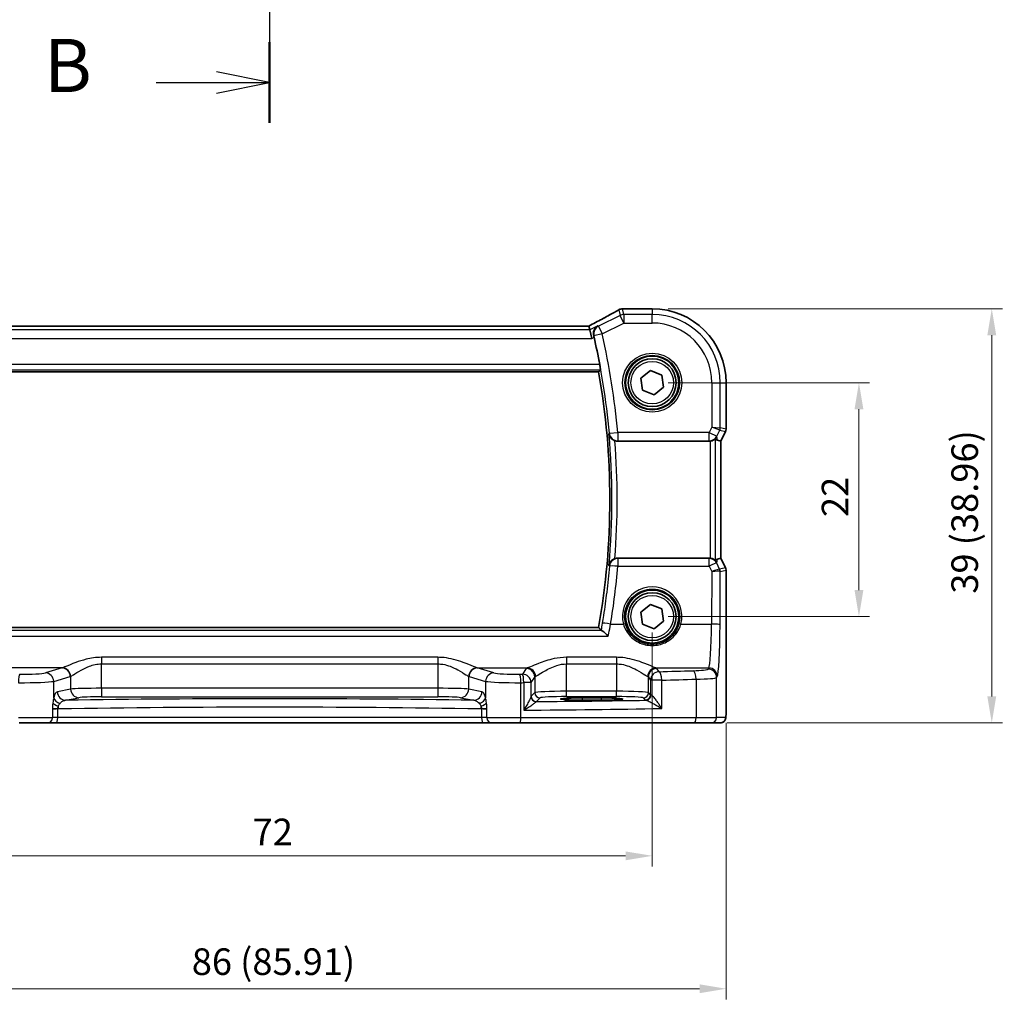
# Model space of a CAD drawing. Units: millimetres. Extents: x 14 to 2792, y 8 to 570.
# Drawn here: x 721 to 814, y 214 to 306 of the extents above; entities that cross this region are included whole.
import ezdxf

# ---------------------------------------------------------------- set-up
doc = ezdxf.new("R2010")
doc.units = ezdxf.units.MM
doc.layers.get('Defpoints').update_dxf_attribs({"lineweight": 25})
for name, color, linetype, lineweight in [('Dimension (ISO)', 7, 'Continuous', 18), ('Section Line (ISO)', 7, 'Continuous', 25), ('Visible (ISO)', 7, 'Continuous', 35), ('Visible Narrow (ISO)', 7, 'Continuous', 25)]:
    doc.layers.add(name, color=color, linetype=linetype, lineweight=lineweight)
doc.styles.add('Note Text (TK)', font='MS PGothic.ttf')
doc.dimstyles.new('Default - Method 1b (TK)', dxfattribs={"dimtxt": 2.5, "dimasz": 2.5, "dimexe": 1, "dimexo": 1.5, "dimgap": 1, "dimtad": 1, "dimtoh": 1, "dimrnd": 1e-08, "dimdsep": 46, "dimtxsty": 'Note Text (TK)', "dimcen": 0.09, "dimdle": 5, "dimclrd": 100, "dimclre": 100, "dimclrt": 7, "dimadec": 1, "dimazin": 1, "dimtfac": 1, "dimtmove": 0, "dimatfit": 3, "dimfxl": 1, "dimtolj": 1, "dimlwd": -1, "dimlwe": -1, "dimarcsym": 0})

# ---------------------------------------------------------------- blocks, each defined once
blk = doc.blocks.new('2dTransSection1')
at = {"layer": 'Section Line (ISO)', "linetype": 'Continuous'}
for p, q in [((179.198, 244.976), (179.198, 154.473)), ((179.198, 152.685), (176.698, 153.185)), ((173.853, 152.685), (176.698, 152.685)), ((176.698, 152.685), (179.198, 152.685)), ((176.698, 152.185), (179.198, 152.685))]:
    blk.add_line(p, q, dxfattribs=at)
at = {"layer": 'Section Line (ISO)', "linetype": 'Continuous', "lineweight": 50}
blk.add_line((179.198, 154.576), (179.198, 150.794), dxfattribs=at)
at = {"layer": 'Section Line (ISO)', "insert": (168.587, 151.457), "char_height": 2.5, "attachment_point": 7, "style": 'Note Text (TK)'}
blk.add_mtext('B', dxfattribs=at)
blk = doc.blocks.new('*D26')
at = {"layer": 'Defpoints', "color": 0}
for p in [(780.897, 271.8), (780.897, 249.8), (800.354, 249.8)]:
    blk.add_point(p, dxfattribs=at)
at = {"layer": 'Dimension (ISO)', "color": 100}
for p, q in [((782.397, 271.8), (801.354, 271.8)), ((800.354, 269.3), (800.354, 252.3)), ((782.397, 249.8), (801.354, 249.8))]:
    blk.add_line(p, q, dxfattribs=at)
for points in [[(799.937, 269.3), (800.77, 269.3), (800.354, 271.8)], [(799.937, 252.3), (800.77, 252.3), (800.354, 249.8)]]:
    blk.add_solid(points, dxfattribs=at)
at = {"layer": 'Dimension (ISO)', "color": 7, "insert": (798.104, 259.166), "char_height": 2.5, "attachment_point": 4, "rotation": 90, "style": 'Note Text (TK)'}
blk.add_mtext('\\A1;22', dxfattribs=at)
blk = doc.blocks.new('*D27')
at = {"layer": 'Defpoints', "color": 0}
for p in [(780.897, 278.755), (786.453, 239.8), (812.854, 239.8)]:
    blk.add_point(p, dxfattribs=at)
at = {"layer": 'Dimension (ISO)', "color": 100}
for p, q in [((782.397, 278.755), (813.854, 278.755)), ((812.854, 276.255), (812.854, 242.3)), ((787.953, 239.8), (813.854, 239.8))]:
    blk.add_line(p, q, dxfattribs=at)
for points in [[(812.437, 276.255), (813.27, 276.255), (812.854, 278.755)], [(812.437, 242.3), (813.27, 242.3), (812.854, 239.8)]]:
    blk.add_solid(points, dxfattribs=at)
at = {"layer": 'Dimension (ISO)', "color": 7, "insert": (810.305, 251.955), "char_height": 2.5, "attachment_point": 4, "rotation": 90, "style": 'Note Text (TK)'}
blk.add_mtext('\\A1;39 (38.96)', dxfattribs=at)
blk = doc.blocks.new('*D28')
at = {"layer": 'Defpoints', "color": 0}
for p in [(708.897, 249.8), (780.897, 249.8), (708.897, 227.3)]:
    blk.add_point(p, dxfattribs=at)
at = {"layer": 'Dimension (ISO)', "color": 100}
for p, q in [((708.897, 248.3), (708.897, 226.3)), ((780.897, 248.3), (780.897, 226.3)), ((778.397, 227.3), (711.397, 227.3))]:
    blk.add_line(p, q, dxfattribs=at)
for points in [[(711.397, 227.716), (711.397, 226.883), (708.897, 227.3)], [(778.397, 227.716), (778.397, 226.883), (780.897, 227.3)]]:
    blk.add_solid(points, dxfattribs=at)
at = {"layer": 'Dimension (ISO)', "color": 7, "insert": (743.292, 229.55), "char_height": 2.5, "attachment_point": 4, "style": 'Note Text (TK)'}
blk.add_mtext('\\A1;72', dxfattribs=at)
blk = doc.blocks.new('*D29')
at = {"layer": 'Defpoints', "color": 0}
for p in [(701.941, 241.3), (787.852, 241.3), (787.852, 214.8)]:
    blk.add_point(p, dxfattribs=at)
at = {"layer": 'Dimension (ISO)', "color": 100}
for p, q in [((701.941, 239.8), (701.941, 213.8)), ((787.852, 239.8), (787.852, 213.8)), ((704.441, 214.8), (785.352, 214.8))]:
    blk.add_line(p, q, dxfattribs=at)
for points in [[(704.441, 215.216), (704.441, 214.383), (701.941, 214.8)], [(785.352, 215.216), (785.352, 214.383), (787.852, 214.8)]]:
    blk.add_solid(points, dxfattribs=at)
at = {"layer": 'Dimension (ISO)', "color": 7, "insert": (737.568, 217.348), "char_height": 2.5, "attachment_point": 4, "style": 'Note Text (TK)'}
blk.add_mtext('\\A1;86 (85.91)', dxfattribs=at)

msp = doc.modelspace()

# ---------------------------------------------------------------- linework, layer by layer
at = {"layer": 'Visible (ISO)'}
for p, q in [((778.3619, 278.7565), (780.8966, 278.7565)), ((774.9352, 277.1255), (714.858, 277.1255)), ((774.938, 277.1244), (775.0233, 276.7628)), ((775.0233, 276.7628), (775.2119, 275.9639)), ((713.9381, 272.8103), (775.8551, 272.8103)), ((779.8225, 272.2234), (780.7266, 272.9417)), ((780.7266, 272.9417), (781.8007, 272.5179)), ((781.8007, 272.5179), (781.9707, 271.3757)), ((779.9925, 271.0813), (779.8225, 272.2234)), ((787.8536, 271.7996), (787.8536, 267.4277)), ((781.0666, 270.6574), (779.9925, 271.0813)), ((781.9707, 271.3757), (781.0666, 270.6574)), ((787.8008, 267.2041), (787.3536, 266.3097)), ((777.6465, 266.2996), (786.259, 266.2996)), ((787.3525, 266.31), (787.0336, 266.3852)), ((787.3525, 266.31), (787.3536, 266.3097)), ((787.3536, 266.3097), (787.3536, 255.2894)), ((786.259, 255.2996), (777.6465, 255.2996)), ((787.3525, 255.2891), (787.0336, 255.2139)), ((787.3536, 255.2894), (787.3525, 255.2891)), ((787.3536, 255.2894), (787.8008, 254.395)), ((787.8536, 254.1714), (787.8536, 241.2996)), ((779.8225, 250.2234), (780.7266, 250.9417)), ((779.9925, 249.0813), (779.8225, 250.2234)), ((780.7266, 250.9417), (781.8007, 250.5179)), ((781.8007, 250.5179), (781.9707, 249.3757)), ((781.9707, 249.3757), (781.0666, 248.6574)), ((775.8551, 248.7888), (713.9381, 248.7888)), ((781.0666, 248.6574), (779.9925, 249.0813)), ((774.2966, 242.1537), (776.0966, 242.1537)), ((776.0966, 241.9419), (774.2966, 241.9419)), ((723.9887, 239.7996), (721.3307, 239.7996)), ((723.9887, 239.7996), (724.8018, 239.7996)), ((724.8018, 239.7996), (764.9914, 239.7996)), ((764.9914, 239.7996), (765.8045, 239.7996)), ((768.4626, 239.7996), (765.8045, 239.7996)), ((784.8472, 239.7996), (768.4626, 239.7996)), ((786.4531, 239.7996), (784.8472, 239.7996)), ((786.4531, 239.7996), (787.3173, 239.7996))]:
    msp.add_line(p, q, dxfattribs=at)
for centre, radius in [((780.8966, 271.7996), 2.5), ((780.8966, 271.7996), 2.25), ((780.8966, 249.7996), 2.5), ((780.8966, 249.7996), 2.25)]:
    msp.add_circle(centre, radius, dxfattribs=at)
for centre, radius, start, end in [((778.1004, 277.9364), 0.8, 94.036354, 120.066269), ((778.3619, 277.9565), 0.8, 90, 94.791292), ((780.8966, 271.7996), 6.957, 0, 90), ((707.8341, 260.7996), 69.2983, 10.568707, 12.731931), ((707.8341, 260.7996), 69.0733, 349.986261, 10.013739), ((787.3536, 267.4277), 0.5, 333.434949, 0), ((787.3536, 254.1714), 0.5, 0, 26.565051)]:
    msp.add_arc(centre, radius, start, end, dxfattribs=at)
for centre, major_axis, ratio, start_param, end_param in [((773.3352, 276.3255), (1.6026, 0.7991), 0.0233861, 6.2776917, 6.3300516), ((786.258, 267.1026), (0.1344, -0.7918), 0.9960857, 6.1157046, 6.2242307), ((786.0357, 268.4121), (1.0609, -2.0221), 0.1719332, 5.8399321, 6.1349985), ((786.258, 254.4965), (0.1344, 0.7918), 0.9960857, 0.0589546, 0.1674807), ((786.0357, 253.187), (1.0609, 2.0221), 0.1719332, 0.1481868, 0.4432532), ((774.2966, 242.0478), (2.0215, 0), 0.0524079, 1.5707963, 4.712389), ((776.0966, 242.0478), (-2.0215, 0), 0.0524079, 1.5707963, 4.712389)]:
    msp.add_ellipse(centre, major_axis=major_axis, ratio=ratio, start_param=start_param, end_param=end_param, dxfattribs=at)
for points, knots in [([(777.6996, 278.6288), (777.5629, 278.5497), (777.4141, 278.4649), (777.0954, 278.2859), (776.9253, 278.1916), (776.5666, 277.995), (776.378, 277.8926), (775.9851, 277.6815), (775.7808, 277.5727), (775.362, 277.3516), (775.1476, 277.2393), (774.9287, 277.1255)], [0.75546411, 0.75546411, 0.75546411, 0.75546411, 0.87706507, 0.87706507, 0.99866603, 0.99866603, 1.12026699, 1.12026699, 1.24186794, 1.24186794, 1.36217331, 1.36217331, 1.36217331, 1.36217331]), ([(778.0441, 278.7345), (778.0619, 278.7357), (778.0795, 278.737), (778.1143, 278.7395), (778.1315, 278.7408), (778.1654, 278.7434), (778.1822, 278.7446), (778.2152, 278.7472), (778.2315, 278.7485), (778.2636, 278.7511), (778.2795, 278.7524), (778.2951, 278.7537)], [0.931987511, 0.931987511, 0.931987511, 0.931987511, 0.947993866, 0.947993866, 0.964000221, 0.964000221, 0.980006575, 0.980006575, 0.99601293, 0.99601293, 1.012019285, 1.012019285, 1.012019285, 1.012019285]), ([(775.7703, 277.1363), (775.7692, 277.1357), (775.7681, 277.135), (775.662, 277.0738), (775.5689, 276.9858), (775.447, 276.7919), (775.4068, 276.6953), (775.3704, 276.5077), (775.3654, 276.4217), (775.3786, 276.2961), (775.3848, 276.2594), (775.3936, 276.2228)], [-0.1304791, -0.1304791, -0.1304791, -0.1304791, -0.12993173, -0.12993173, -0.07802824, -0.07802824, -0.03973382, -0.03973382, -0.01150845, -0.01150845, 0, 0, 0, 0]), ([(775.9568, 273.5099), (775.9682, 273.4489), (775.9797, 273.3838), (775.9995, 273.2616), (776.0078, 273.2048), (776.0194, 273.115), (776.0235, 273.0759), (776.0261, 273.0266), (776.0253, 273.0136), (776.0229, 273.0106)], [0.228822734, 0.228822734, 0.228822734, 0.228822734, 0.247380053, 0.247380053, 0.266425634, 0.266425634, 0.285298059, 0.285298059, 0.302027232, 0.302027232, 0.302027232, 0.302027232]), ([(776.8308, 266.9861), (776.831, 266.9849), (776.8311, 266.9837), (776.8476, 266.8662), (776.8926, 266.7551), (777.0087, 266.5906), (777.0682, 266.528), (777.1938, 266.4333), (777.2541, 266.3977), (777.3416, 266.3596), (777.3638, 266.3509), (777.3864, 266.3432)], [-0.12841471, -0.12841471, -0.12841471, -0.12841471, -0.12796385, -0.12796385, -0.08523739, -0.08523739, -0.05632065, -0.05632065, -0.03479585, -0.03479585, -0.02760939, -0.02760939, -0.02760939, -0.02760939]), ([(786.3456, 266.3043), (786.4088, 266.3112), (786.4741, 266.3254), (786.5952, 266.3652), (786.6506, 266.391), (786.7381, 266.4394), (786.7769, 266.4658), (786.8168, 266.4934), (786.8272, 266.5005), (786.84, 266.5075), (786.8436, 266.5084), (786.845, 266.5072)], [0.236060528, 0.236060528, 0.236060528, 0.236060528, 0.255033593, 0.255033593, 0.274751737, 0.274751737, 0.294465616, 0.294465616, 0.304322556, 0.304322556, 0.31230296, 0.31230296, 0.31230296, 0.31230296]), ([(777.3864, 255.256), (777.3638, 255.2482), (777.3416, 255.2395), (777.2541, 255.2014), (777.1938, 255.1658), (777.0682, 255.0711), (777.0087, 255.0085), (776.8926, 254.844), (776.8476, 254.7329), (776.8311, 254.6154), (776.831, 254.6142), (776.8308, 254.613)], [-0.10826136, -0.10826136, -0.10826136, -0.10826136, -0.10050868, -0.10050868, -0.07728795, -0.07728795, -0.04609287, -0.04609287, 0, 0, 0.00048638, 0.00048638, 0.00048638, 0.00048638]), ([(786.845, 255.0919), (786.8436, 255.0907), (786.84, 255.0917), (786.8271, 255.0987), (786.8167, 255.1058), (786.7767, 255.1334), (786.7378, 255.1599), (786.6501, 255.2083), (786.5948, 255.2341), (786.4739, 255.2737), (786.4086, 255.2879), (786.3456, 255.2948)], [0.001876589, 0.001876589, 0.001876589, 0.001876589, 0.00987368, 0.00987368, 0.01974736, 0.01974736, 0.03949472, 0.03949472, 0.05918015, 0.05918015, 0.078120507, 0.078120507, 0.078120507, 0.078120507]), ([(776.7561, 247.9714), (776.755, 247.9725), (776.7539, 247.9737), (776.6538, 248.0772), (776.5537, 248.1736), (776.3834, 248.3261), (776.3096, 248.3872), (776.1999, 248.4665), (776.1592, 248.4912), (776.1233, 248.504), (776.1178, 248.5056), (776.1127, 248.5066)], [-0.0004961, -0.0004961, -0.0004961, -0.0004961, 0, 0, 0.04408032, 0.04408032, 0.08115099, 0.08115099, 0.10944999, 0.10944999, 0.1152108, 0.1152108, 0.1152108, 0.1152108]), ([(787.8536, 241.2996), (787.8536, 241.2071), (787.8534, 241.1141), (787.8518, 240.9346), (787.8505, 240.8473), (787.8461, 240.6498), (787.8423, 240.5415), (787.8353, 240.4113), (787.8329, 240.3748), (787.827, 240.3041), (787.824, 240.2718), (787.8128, 240.2094), (787.8071, 240.1834), (787.791, 240.1322), (787.7813, 240.1074), (787.7554, 240.0541), (787.738, 240.0255), (787.6893, 239.9612), (787.6549, 239.927), (787.5742, 239.8671), (787.5262, 239.842), (787.4252, 239.8083), (787.3708, 239.7996), (787.3173, 239.7996)], [0, 0, 0, 0, 0.02773802, 0.02773802, 0.05458997, 0.05458997, 0.09199397, 0.09199397, 0.10838417, 0.10838417, 0.12626292, 0.12626292, 0.13593364, 0.13593364, 0.14417322, 0.14417322, 0.15422946, 0.15422946, 0.16856591, 0.16856591, 0.18445118, 0.18445118, 0.20059323, 0.20059323, 0.20059323, 0.20059323])]:
    msp.add_open_spline(points, degree=3, knots=knots, dxfattribs=at)
for points, degree in [([(775.4285, 276.0722), (775.4174, 276.1214), (775.4056, 276.1723), (775.3936, 276.2228)], 3), ([(775.8553, 272.8106), (775.8552, 272.8104), (775.8551, 272.8103), (775.8551, 272.8103)], 3), ([(775.8553, 272.8106), (775.9391, 272.9105), (776.0229, 273.0106)], 2), ([(777.6465, 266.2996), (777.5578, 266.2996), (777.4699, 266.3143), (777.3864, 266.3432)], 3), ([(777.3864, 255.256), (777.47, 255.2848), (777.5579, 255.2996), (777.6465, 255.2996)], 3), ([(775.8551, 248.7888), (775.8551, 248.7888), (775.8552, 248.7887), (775.8553, 248.7885)], 3), ([(776.0834, 248.5163), (775.9694, 248.6526), (775.8553, 248.7885)], 2), ([(776.0834, 248.5163), (776.0861, 248.513), (776.0959, 248.5097), (776.1127, 248.5066)], 3)]:
    msp.add_open_spline(points, degree=degree, dxfattribs=at)
at = {"layer": 'Visible Narrow (ISO)'}
for p, q in [((777.867, 278.1261), (775.8306, 277.1078)), ((777.7431, 278.651), (777.867, 278.1261)), ((778.2243, 277.4115), (777.867, 278.1261)), ((778.2243, 278.2104), (778.1004, 278.7353)), ((778.2243, 278.2104), (778.2243, 277.4115)), ((780.8966, 278.2104), (778.2243, 278.2104)), ((778.3619, 278.7565), (778.3619, 278.7554)), ((778.3619, 278.7554), (780.8966, 278.7554)), ((780.8966, 278.7565), (780.8966, 278.7554)), ((780.8966, 278.7554), (780.8966, 278.2104)), ((780.8966, 277.4115), (780.8966, 278.2104)), ((714.8553, 277.1244), (774.938, 277.1244)), ((775.7703, 277.1363), (775.0233, 276.7628)), ((775.8306, 277.1078), (776.1879, 276.3933)), ((776.1879, 276.3933), (778.2243, 277.4115)), ((778.2243, 277.4115), (780.8966, 277.4115)), ((775.0233, 276.7628), (714.7699, 276.7628)), ((776.1879, 276.3933), (775.409, 276.2156)), ((714.5813, 275.9639), (775.2119, 275.9639)), ((775.2119, 275.9639), (775.4285, 276.0722)), ((775.9568, 273.5099), (713.8364, 273.5099)), ((713.7703, 273.0106), (776.0229, 273.0106)), ((775.8553, 272.8106), (713.9379, 272.8106)), ((786.5085, 271.7996), (786.5085, 267.6272)), ((786.5085, 271.7996), (787.3075, 271.7996)), ((787.3075, 271.7996), (787.8525, 271.7996)), ((787.3075, 267.5565), (787.3075, 271.7996)), ((787.8536, 271.7996), (787.8525, 271.7996)), ((787.8525, 271.7996), (787.8525, 267.4278)), ((776.8629, 267.0481), (777.6585, 267.1201)), ((786.255, 267.1201), (777.6585, 267.1201)), ((777.6585, 267.1201), (777.6585, 266.3232)), ((786.5085, 267.6272), (786.255, 267.1201)), ((786.255, 267.1201), (786.9695, 266.7628)), ((786.255, 266.3232), (786.255, 267.1201)), ((786.5085, 267.6272), (787.3075, 267.5565)), ((787.2547, 267.3332), (786.5085, 267.6272)), ((786.9695, 266.7628), (787.2547, 267.3332)), ((787.2547, 267.3332), (787.7998, 267.2045)), ((787.8525, 267.4278), (787.3075, 267.5565)), ((787.7998, 267.2045), (787.3525, 266.31)), ((787.8008, 267.2041), (787.7998, 267.2045)), ((787.8525, 267.4278), (787.8536, 267.4277)), ((777.6585, 266.3232), (786.255, 266.3232)), ((786.255, 266.3232), (786.259, 266.2996)), ((786.3456, 266.3043), (786.3456, 255.2948)), ((786.845, 255.0919), (786.845, 266.5072)), ((787.0336, 266.3852), (786.9695, 266.7628)), ((787.3525, 266.31), (787.3525, 255.2891)), ((777.6649, 255.2636), (777.6649, 254.5294)), ((786.2529, 255.2636), (777.6649, 255.2636)), ((786.259, 255.2996), (786.2529, 255.2636)), ((786.2529, 254.5294), (786.2529, 255.2636)), ((786.9674, 254.8239), (787.0336, 255.2139)), ((787.2448, 254.264), (786.9674, 254.8239)), ((787.3525, 255.2891), (787.7998, 254.3946)), ((777.6649, 254.5294), (786.2529, 254.5294)), ((786.2529, 254.5294), (786.4991, 254.0324)), ((786.4991, 254.0324), (786.4787, 249.1016)), ((787.7998, 254.3946), (787.2455, 254.2637)), ((787.2776, 249.0389), (787.2983, 254.0404)), ((787.2983, 254.0404), (787.8525, 254.1713)), ((787.7998, 254.3946), (787.8008, 254.395)), ((787.8536, 254.1714), (787.8525, 254.1713)), ((787.8525, 254.1713), (787.8525, 241.2996)), ((776.1127, 248.5066), (713.6805, 248.5066)), ((713.9379, 248.7885), (775.8553, 248.7885)), ((776.9808, 249.1016), (778.1888, 249.1016)), ((783.6044, 249.1016), (786.4787, 249.1016)), ((713.0371, 247.9714), (776.7561, 247.9714)), ((760.7276, 245.9694), (729.0657, 245.9694)), ((729.0657, 245.9694), (729.0657, 245.3498)), ((760.7276, 245.9694), (760.7276, 245.3498)), ((777.5497, 245.9694), (772.8435, 245.9694)), ((772.8435, 245.9694), (772.8435, 245.3498)), ((777.5497, 245.9694), (777.5497, 245.3498)), ((725.3629, 244.9686), (720.6504, 244.9686)), ((725.3629, 244.9686), (723.7966, 244.5085)), ((729.0657, 245.3498), (760.7276, 245.3498)), ((729.0657, 243.0587), (729.0657, 245.3498)), ((760.7276, 245.3498), (760.7276, 243.0587)), ((765.9966, 244.5085), (764.4303, 244.9686)), ((764.4303, 244.9686), (769.1429, 244.9686)), ((769.0487, 244.9163), (768.6948, 244.3848)), ((772.8435, 245.3498), (777.5497, 245.3498)), ((772.8435, 242.774), (772.8435, 245.3498)), ((777.5497, 245.3498), (777.5497, 242.774)), ((781.2504, 244.9686), (786.2236, 244.9686)), ((781.5411, 244.621), (781.3445, 244.9163)), ((786.2236, 244.9686), (786.1535, 244.8632)), ((724.5694, 243.711), (726.1356, 244.171)), ((724.5694, 242.153), (724.5694, 243.711)), ((726.1679, 244.1819), (726.1679, 242.9733)), ((763.6254, 242.9733), (763.6254, 244.1819)), ((763.6576, 244.171), (765.2239, 243.711)), ((765.2239, 243.711), (765.2239, 242.153)), ((769.4937, 243.5873), (769.8476, 244.1187)), ((769.8476, 244.1187), (769.8476, 242.6499)), ((780.5456, 244.1187), (780.7422, 243.8235)), ((780.5456, 242.6499), (780.5456, 244.1187)), ((781.7917, 243.8235), (780.7422, 243.8235)), ((780.7422, 243.8235), (780.7422, 242.4533)), ((781.7917, 241.155), (781.7917, 243.8235)), ((785.0254, 243.913), (785.0254, 240.2996)), ((786.9524, 244.0657), (787.0225, 244.171)), ((786.9524, 240.2996), (786.9524, 244.0657)), ((726.1679, 242.9733), (724.9177, 242.7287)), ((729.0657, 243.0587), (729.0657, 242.2598)), ((760.7276, 243.0587), (729.0657, 243.0587)), ((760.7276, 243.0587), (760.7276, 242.2598)), ((764.8756, 242.7287), (763.6254, 242.9733)), ((768.5307, 240.2996), (768.5307, 243.5843)), ((768.8068, 243.5873), (768.8068, 240.9977)), ((769.4937, 243.5873), (768.8068, 243.5873)), ((769.4937, 242.2814), (769.4937, 243.5873)), ((772.8435, 242.2747), (772.8435, 242.774)), ((777.5497, 242.774), (772.8435, 242.774)), ((777.5497, 242.2747), (777.5497, 242.774)), ((725.6904, 241.9298), (726.9406, 242.1744)), ((729.0657, 242.2598), (760.7276, 242.2598)), ((762.8526, 242.1744), (764.1028, 241.9298)), ((769.8476, 242.6499), (769.504, 242.3063)), ((770.0033, 241.807), (770.3469, 242.1506)), ((772.8435, 242.2747), (777.5497, 242.2747)), ((774.2966, 242.1537), (774.2966, 241.9419)), ((776.0966, 242.1537), (776.0966, 241.9419)), ((780.0463, 242.1506), (780.2429, 241.954)), ((780.7422, 242.4533), (780.5456, 242.6499)), ((724.9525, 241.1152), (724.4521, 241.1152)), ((724.4521, 241.0667), (724.4521, 240.2996)), ((724.9525, 240.2996), (724.9525, 241.1152)), ((765.3411, 241.1152), (764.8407, 241.1152)), ((764.8407, 241.1152), (764.8407, 240.2996)), ((765.3411, 240.2996), (765.3411, 241.0667)), ((787.8536, 241.2996), (787.8525, 241.2996)), ((721.2625, 240.2996), (724.4521, 240.2996)), ((724.9525, 240.2996), (724.4521, 240.2996)), ((764.8407, 240.2996), (724.9525, 240.2996)), ((765.3411, 240.2996), (764.8407, 240.2996)), ((765.3411, 240.2996), (768.5307, 240.2996)), ((768.5307, 240.2996), (785.0254, 240.2996)), ((785.0254, 240.2996), (786.9524, 240.2996)), ((787.8166, 240.2996), (786.9524, 240.2996))]:
    msp.add_line(p, q, dxfattribs=at)
for centre, radius in [((780.8966, 271.7996), 2.7804), ((780.8966, 271.7996), 2.5806), ((780.8966, 271.7996), 2), ((780.8966, 249.7996), 2)]:
    msp.add_circle(centre, radius, dxfattribs=at)
for centre, radius, start, end in [((780.8966, 271.7996), 6.9559, 0, 90), ((780.8966, 271.7996), 6.4108, 0, 90), ((780.8966, 271.7996), 5.6119, 0, 90), ((707.8341, 260.7996), 69.311, 5.172355, 12.851108), ((707.8341, 260.7996), 70.1099, 5.172355, 12.851108), ((707.8341, 260.7996), 69.0735, 349.986071, 10.01393), ((707.8341, 260.7996), 69.2735, 354.876275, 5.123726), ((707.8341, 260.7996), 69.7728, 355.442919, 4.557082)]:
    msp.add_arc(centre, radius, start, end, dxfattribs=at)
for centre, major_axis, ratio, start_param, end_param in [((773.0868, 276.5255), (5.7984, 2.9072), 0.0468492, 5.0125311, 5.6208918), ((778.1004, 277.9364), (-0.4008, 0.6924), 0.758874, 6.2027347, 6.2831853), ((778.1004, 277.9364), (0.7786, 0.1838), 0.9985533, 1.339296, 1.8022966), ((778.2243, 277.4115), (-0.7786, -0.1838), 0.9985533, 4.4808887, 4.9438893), ((778.1004, 277.9364), (-0.0563, 0.798), 0.802097, 6.1954363, 6.2831853), ((773.4441, 278.9166), (5.8, 0), 0.0524078, 5.6443765, 5.7244083), ((778.3619, 277.9565), (-0.0668, 0.7972), 0.8470682, 6.1845541, 6.2831853), ((776.1879, 276.3933), (-0.3418, -0.7233), 0.9977871, 4.0477433, 5.3770346), ((777.6585, 267.1201), (-0.7124, 0.364), 0.9952084, 0.564815, 2.0412239), ((786.8081, 267.5565), (0.1149, 0.4866), 0.9985533, 4.4808887, 4.9438893), ((787.3532, 267.4278), (-0.1149, -0.4866), 0.9985533, 1.339296, 1.8022966), ((786.255, 267.1201), (-0.7887, -0.1339), 0.9960857, 1.4033156, 2.5079482), ((777.6649, 254.4666), (-0.7124, -0.3639), 0.995209, 4.2420879, 5.7183296), ((786.2529, 254.4666), (0.7887, -0.1339), 0.9960857, 0.6336444, 1.7382771), ((786.2529, 254.4666), (0.7169, 0.3551), 0.0703478, 0.05249, 1.5359609), ((777.6649, 254.4666), (-0.797, 0.069), 0.0781687, 4.7191543, 6.2306646), ((707.8341, 260.5732), (0, -70.0924), 0.9999915, 1.4063928, 1.4844622), ((786.4991, 253.9696), (0.7483, 0.2916), 0.0728494, 0.058942, 1.5424128), ((786.4991, 253.9696), (0.8003, 0.0676), 0.0778789, 0.0807464, 1.5642173), ((786.9484, 254.8653), (0.2972, -0.6016), 0.0235219, 6.2426244, 6.2777516), ((786.7982, 254.0407), (-0.2768, -0.4164), 0.9944929, 2.157679, 2.61872), ((786.7989, 254.0404), (0.1149, -0.4866), 0.9985533, 1.339296, 1.8022966), ((786.5018, 254.642), (0.7975, -0.6026), 0.0031462, 0.054879, 0.0900061), ((787.3532, 254.1713), (0.1149, -0.4866), 0.9985533, 1.339296, 1.8022966), ((780.8966, 249.8076), (0, 2.7983), 0.9999962, 4.4573594, 8.1090112), ((776.9808, 249.0389), (-0.7892, 0.1309), 0.0774076, 4.7252302, 6.2306677), ((778.1888, 249.0859), (0.1935, 0.0505), 0.0759363, 0.0350077, 1.5510019), ((783.6044, 249.0859), (-0.1935, 0.0505), 0.0759363, 4.7321834, 6.2481776), ((786.2018, 249.4547), (0, -4.5), 0.0617247, 0.0785398, 1.4922565), ((786.4787, 249.0389), (0.8, -0.0033), 0.0784584, 0.0525219, 1.5711199), ((787.0007, 249.4547), (0, 5.3), 0.0524078, 3.2201325, 4.6338492), ((725.2515, 249.4547), (0, -4.5), 0.3155846, 0.0785398, 0.10133), ((725.3629, 244.171), (-0.2255, 0.7676), 0.9631468, 4.4366984, 5.9871866), ((725.3951, 244.1819), (-0.2838, 0.748), 0.9613006, 4.3626055, 5.9072175), ((764.3981, 244.1819), (0.2838, 0.748), 0.9613006, 0.3759678, 1.9205798), ((764.4303, 244.171), (0.2255, 0.7676), 0.9631468, 0.2959987, 1.8464869), ((764.5418, 249.4547), (0, 4.5), 0.3155846, 3.0402627, 3.0630528), ((772.8435, 244.9006), (-3.8, 0), 0.0787017, 6.0540229, 6.2308254), ((769.0487, 244.1187), (-0.6659, 0.4434), 0.9955595, 3.7311219, 5.297812), ((769.1429, 244.171), (-0.2558, 0.758), 0.9710092, 4.3957914, 5.9487639), ((781.2504, 244.171), (0.2558, 0.758), 0.9710092, 0.3344214, 1.8873939), ((781.3445, 244.1187), (0.6659, 0.4434), 0.9955595, 0.9853733, 2.5520634), ((777.5497, 244.9006), (-3.8, 0), 0.0787017, 3.1939525, 3.370755), ((758.3031, 250.1669), (-74.2, 0), 0.0787017, 1.8893375, 1.9350987), ((783.9565, 244.8723), (-2.2, 0), 0.0787017, 1.9350987, 3.0892328), ((784.7403, 243.913), (-0.024, 0.7996), 0.3561575, 4.7017008, 6.1991213), ((786.1535, 244.0657), (-0.6659, 0.4434), 0.9955595, 3.7311219, 5.297812), ((786.2236, 244.171), (-0.6659, 0.4434), 0.9955595, 3.7311219, 5.297812), ((721.3716, 243.5843), (0.0087, 0.8), 0.1363613, 0.0792819, 1.5722736), ((721.6716, 243.7558), (3, 0), 0.0577146, 4.5755936, 6.0213859), ((721.6716, 244.5533), (-2.2, 0), 0.0787017, 1.434001, 2.8797933), ((723.7966, 243.711), (-0.2255, 0.7676), 0.9631468, 4.4366984, 5.9871866), ((726.0242, 249.4547), (0, 5.3), 0.2679492, 3.2201325, 3.2429226), ((763.769, 249.4547), (0, -5.3), 0.2679492, 6.1818553, 6.2046455), ((765.9966, 243.711), (0.2255, 0.7676), 0.9631468, 0.2959987, 1.8464869), ((768.1216, 243.7558), (3, 0), 0.0577146, 3.403392, 4.8491843), ((768.1216, 244.5533), (-2.2, 0), 0.0787017, 0.2617994, 1.7075917), ((758.3031, 250.1669), (-74.2, 0), 0.0787017, 1.7075917, 1.7113087), ((768.4216, 243.5843), (-0.0087, 0.8), 0.1363613, 4.7109117, 6.2039034), ((768.6948, 243.5873), (-0.0089, 0.8), 0.140042, 4.71083, 6.2038622), ((768.6948, 243.5873), (-0.6659, 0.4434), 0.9955595, 3.7311219, 5.297812), ((772.8435, 244.1031), (3, 0), 0.0996888, 2.9124303, 3.0892328), ((777.5497, 244.1031), (3, 0), 0.0996888, 0.0523599, 0.2291624), ((781.5411, 243.8235), (-0.6659, -0.4434), 0.9955595, 4.1269659, 5.693656), ((781.5411, 243.8235), (-0.0208, 0.7997), 0.3130863, 4.7042635, 6.2004786), ((758.3031, 249.3694), (75, 0), 0.0778622, 5.0309301, 5.0766914), ((783.9565, 244.0747), (3, 0), 0.0577146, 5.0766914, 6.2308254), ((729.0657, 242.9434), (-3, 0), 0.0384324, 4.712389, 6.0213859), ((726.9406, 242.9733), (0.1536, -0.7851), 0.9646906, 4.5258991, 6.0831494), ((760.7276, 242.9434), (-3, 0), 0.0384324, 3.403392, 4.712389), ((762.8526, 242.9733), (-0.1536, -0.7851), 0.9646906, 0.2000359, 1.7572863), ((758.3031, 249.3694), (75, 0), 0.0778622, 4.8491843, 4.8529014), ((772.8435, 242.643), (-3, 0), 0.0436731, 4.712389, 6.2308254), ((777.5497, 242.643), (-3, 0), 0.0436731, 3.1939525, 4.712389), ((725.3421, 242.153), (-0.7749, 0.199), 0.6803319, 0.360927, 1.5209614), ((725.6904, 242.7287), (0.1536, -0.7851), 0.9646906, 4.5258991, 6.0831494), ((744.8966, 238.567), (-66.9803, 0), 0.0524078, 4.4215626, 5.0032153), ((729.0657, 242.1445), (2.2, 0), 0.0524078, 1.5707963, 2.8797933), ((760.7276, 242.1445), (2.2, 0), 0.0524078, 0.2617994, 1.5707963), ((764.1028, 242.7287), (-0.1536, -0.7851), 0.9646906, 0.2000359, 1.7572863), ((764.4511, 242.153), (0.7749, 0.199), 0.6803319, 4.7622239, 5.9222583), ((769.993, 242.2814), (-0.4839, 0.1257), 0.9789631, 0.259401, 1.7963422), ((770.0033, 242.3063), (-0.3536, 0.3536), 0.9972647, 0.7867677, 2.354825), ((770.3469, 242.6499), (-0.3536, 0.3536), 0.9972647, 0.7867677, 2.354825), ((758.3031, 245.647), (74.2, 0), 0.0524078, 4.8707357, 5.0137111), ((772.8435, 242.1437), (2.5, 0), 0.0524078, 1.5707963, 3.0892328), ((777.5497, 242.1437), (2.5, 0), 0.0524078, 0.0523599, 1.5707963), ((780.0463, 242.6499), (0.3536, 0.3536), 0.9972647, 3.9283603, 5.4964176), ((780.2429, 242.4533), (0.3536, 0.3536), 0.9972647, 3.9283603, 5.4964176), ((781.5411, 241.9575), (1.3, 0), 0.0524078, 3.1939525, 3.5013873), ((780.3244, 242.4328), (-0.069, -0.4952), 0.9348451, 0.1479412, 1.7003099), ((781.5411, 242.4568), (-0.8, 0), 0.0851626, 0.0523599, 0.3597947), ((725.1936, 241.0352), (0.8, 0), 0.1048156, 1.8769151, 2.7567079), ((725.2409, 241.6812), (-0.7897, 0.1283), 0.4018848, 0.384085, 1.353796), ((744.8966, 237.7681), (66.1803, 0), 0.0530413, 1.8755252, 1.8769151), ((724.8002, 241.1166), (0.0132, -0.7999), 0.2999975, 1.5658513, 1.9265294), ((744.8966, 237.7681), (66.1803, 0), 0.0530413, 1.2660674, 1.8755252), ((764.993, 241.1166), (0.0132, 0.7999), 0.2999975, 1.2150632, 1.5757413), ((744.8966, 237.7681), (66.1803, 0), 0.0530413, 1.2646775, 1.2660674), ((764.5523, 241.6812), (0.7897, 0.1283), 0.4018848, 4.9293893, 5.8991004), ((764.5996, 241.0352), (0.8, 0), 0.1048156, 0.3848848, 1.2646775), ((758.3031, 244.8481), (75, 0), 0.0518488, 4.8529014, 5.0309301), ((723.9887, 240.2996), (0, -0.5), 0.9268417, 0, 1.5707963), ((724.8018, 240.2996), (0, -0.5), 0.3013602, 0, 1.5707963), ((764.9914, 240.2996), (0, -0.5), 0.3013602, 4.712389, 6.2831853), ((765.8045, 240.2996), (0, -0.5), 0.9268417, 4.712389, 6.2831853), ((768.4626, 240.2996), (0, -0.5), 0.1363691, 0, 1.5707963), ((784.8472, 240.2996), (0, -0.5), 0.3562975, 0, 1.5707963), ((786.4531, 240.2996), (0, -0.5), 0.9986295, 0, 1.5707963), ((787.3173, 240.2996), (0, -0.5), 0.9986295, 0, 1.5707963)]:
    msp.add_ellipse(centre, major_axis=major_axis, ratio=ratio, start_param=start_param, end_param=end_param, dxfattribs=at)
for points in [[(775.8306, 277.1078), (775.8105, 277.1173), (775.7904, 277.1268), (775.7703, 277.1363)], [(775.3936, 276.2228), (775.3939, 276.2226), (775.3941, 276.2225), (775.3944, 276.2224)], [(775.3944, 276.2224), (775.3993, 276.2201), (775.4041, 276.2178), (775.409, 276.2156)], [(776.8308, 266.9861), (776.8379, 266.9998), (776.845, 267.0135), (776.8521, 267.0272)], [(776.8521, 254.572), (776.845, 254.5856), (776.8379, 254.5993), (776.8308, 254.613)], [(776.1932, 249.1728), (776.1567, 248.9523), (776.1199, 248.7329), (776.0834, 248.5163)]]:
    msp.add_open_spline(points, degree=3, dxfattribs=at)
for points, knots in [([(776.8629, 267.0481), (776.8602, 267.0429), (776.8575, 267.0376), (776.8548, 267.0324), (776.8539, 267.0307), (776.853, 267.0289), (776.8521, 267.0272)], [-1.00282729572, -1.00282729572, -1.00282729572, -1.00282729572, -1.00264544606, -1.00264544606, -1.00264544606, -1.00258460977, -1.00258460977, -1.00258460977, -1.00258460977]), ([(777.6465, 266.2996), (777.6478, 266.3021), (777.6491, 266.3047), (777.6504, 266.3073), (777.6531, 266.3126), (777.6558, 266.3179), (777.6585, 266.3232)], [1.00255665741, 1.00255665741, 1.00255665741, 1.00255665741, 1.00264544606, 1.00264544606, 1.00264544606, 1.00282729572, 1.00282729572, 1.00282729572, 1.00282729572]), ([(777.6649, 255.2636), (777.6607, 255.2718), (777.6565, 255.28), (777.6523, 255.2882), (777.6504, 255.292), (777.6484, 255.2958), (777.6465, 255.2996)], [-1.00296954045, -1.00296954045, -1.00296954045, -1.00296954045, -1.00268733032, -1.00268733032, -1.00268733032, -1.00255665741, -1.00255665741, -1.00255665741, -1.00255665741]), ([(776.8692, 254.5388), (776.7986, 253.7216), (776.7134, 252.9057), (776.6137, 252.0916), (776.5246, 251.3638), (776.424, 250.6375), (776.2737, 249.666), (776.2341, 249.4193), (776.1932, 249.1728)], [-1.484462155, -1.484462155, -1.484462155, -1.484462155, -1.44895266, -1.44895266, -1.44895266, -1.417209199, -1.417209199, -1.406392754, -1.406392754, -1.406392754, -1.406392754]), ([(776.8521, 254.572), (776.8536, 254.569), (776.8551, 254.5661), (776.8566, 254.5631), (776.8608, 254.555), (776.865, 254.5469), (776.8692, 254.5388)], [1.00258460977, 1.00258460977, 1.00258460977, 1.00258460977, 1.00268733032, 1.00268733032, 1.00268733032, 1.00296954045, 1.00296954045, 1.00296954045, 1.00296954045]), ([(778.3821, 249.1369), (778.3164, 249.389), (778.289, 249.6511), (778.3201, 250.3278), (778.4414, 250.7391), (778.9224, 251.5653), (779.3425, 251.943), (780.3275, 252.3841), (780.8902, 252.4458), (782.008, 252.2163), (782.551, 251.8838), (783.4287, 250.7856), (783.614, 249.9157), (783.4111, 249.1369)], [-1.8258259, -1.8258259, -1.8258259, -1.8258259, -1.5250152, -1.5250152, -1.043718, -1.043718, -0.4211392, -0.4211392, 0.2025507, 0.2025507, 0.8966514, 0.8966514, 1.8258259, 1.8258259, 1.8258259, 1.8258259]), ([(776.7561, 247.9714), (776.7733, 248.0565), (776.7906, 248.1425), (776.8651, 248.514), (776.9232, 248.8066), (776.9808, 249.1016)], [-0.13823789, -0.13823789, -0.13823789, -0.13823789, -0.10596671, -0.10596671, 0, 0, 0, 0]), ([(778.1888, 249.1016), (778.306, 248.6713), (778.5325, 248.2765), (779.1307, 247.6467), (779.4991, 247.404), (780.3275, 247.1032), (780.7892, 247.0479), (781.6411, 247.1485), (782.0292, 247.2832), (782.6081, 247.6293), (782.8252, 247.808), (783.181, 248.2047), (783.3248, 248.4185), (783.5054, 248.7945), (783.562, 248.946), (783.6044, 249.1016)], [-0.75361873, -0.75361873, -0.75361873, -0.75361873, -0.6138784, -0.6138784, -0.47791728, -0.47791728, -0.34288186, -0.34288186, -0.21969568, -0.21969568, -0.13142592, -0.13142592, -0.05054843, -0.05054843, 0, 0, 0, 0]), ([(783.4111, 249.1369), (783.3718, 248.9859), (783.3192, 248.8389), (783.1517, 248.4742), (783.0183, 248.2668), (782.688, 247.8816), (782.4866, 247.7081), (781.9489, 247.3719), (781.5884, 247.2409), (780.7968, 247.1432), (780.3677, 247.197), (779.5982, 247.4893), (779.2562, 247.725), (778.7009, 248.3365), (778.4908, 248.7195), (778.3821, 249.1369)], [0, 0, 0, 0, 0.05054843, 0.05054843, 0.13142592, 0.13142592, 0.21969568, 0.21969568, 0.34288186, 0.34288186, 0.47791728, 0.47791728, 0.6138784, 0.6138784, 0.75361873, 0.75361873, 0.75361873, 0.75361873]), ([(729.0657, 245.9694), (728.8126, 245.9694), (728.5596, 245.9514), (728.0769, 245.8864), (727.8466, 245.8405), (727.2711, 245.6986), (726.9437, 245.5894), (726.2727, 245.3404), (725.9523, 245.2009), (725.5791, 245.0454), (725.4709, 245.0022), (725.3951, 244.9778)], [0, 0, 0, 0, 0.07592699, 0.07592699, 0.14950014, 0.14950014, 0.26910026, 0.26910026, 0.42458041, 0.42458041, 0.51289786, 0.51289786, 0.51289786, 0.51289786]), ([(764.3981, 244.9778), (764.3205, 245.0028), (764.209, 245.0475), (763.8257, 245.2073), (763.4978, 245.35), (762.8332, 245.5946), (762.5253, 245.6964), (761.9134, 245.8498), (761.6167, 245.9064), (761.1184, 245.9588), (760.923, 245.9694), (760.7276, 245.9694)], [-0.51288953, -0.51288953, -0.51288953, -0.51288953, -0.42250517, -0.42250517, -0.2648083, -0.2648083, -0.1524011, -0.1524011, -0.05861581, -0.05861581, 0, 0, 0, 0]), ([(772.8435, 245.9694), (772.4405, 245.9694), (772.039, 245.9224), (771.1106, 245.731), (770.6159, 245.5563), (769.8916, 245.2725), (769.6261, 245.1567), (769.3049, 245.0245), (769.2081, 244.9872), (769.1429, 244.9686)], [0, 0, 0, 0, 0.12091266, 0.12091266, 0.30066032, 0.30066032, 0.43892776, 0.43892776, 0.52534491, 0.52534491, 0.52534491, 0.52534491]), ([(781.2504, 244.9686), (781.1727, 244.9908), (781.0504, 245.0395), (780.6478, 245.2073), (780.3197, 245.3501), (779.6551, 245.5946), (779.3473, 245.6965), (778.7354, 245.8498), (778.4388, 245.9064), (777.9406, 245.9588), (777.7451, 245.9694), (777.5497, 245.9694)], [-0.52533737, -0.52533737, -0.52533737, -0.52533737, -0.42250742, -0.42250742, -0.26476379, -0.26476379, -0.1523952, -0.1523952, -0.05861354, -0.05861354, 0, 0, 0, 0]), ([(726.1679, 244.1819), (726.2277, 244.2106), (726.3131, 244.2616), (726.6078, 244.4446), (726.8607, 244.609), (727.3904, 244.9023), (727.6489, 245.0308), (728.1033, 245.198), (728.2851, 245.252), (728.6662, 245.3286), (728.8658, 245.3498), (729.0657, 245.3498)], [-0.51289786, -0.51289786, -0.51289786, -0.51289786, -0.42458041, -0.42458041, -0.26910026, -0.26910026, -0.14950014, -0.14950014, -0.07592699, -0.07592699, 0, 0, 0, 0]), ([(760.7276, 245.3498), (760.8818, 245.3498), (761.0361, 245.3373), (761.4295, 245.2755), (761.6637, 245.2089), (762.1468, 245.0283), (762.3899, 244.9083), (762.9146, 244.6203), (763.1735, 244.4522), (763.4761, 244.264), (763.5641, 244.2113), (763.6254, 244.1819)], [0, 0, 0, 0, 0.05861581, 0.05861581, 0.1524011, 0.1524011, 0.2648083, 0.2648083, 0.42250517, 0.42250517, 0.51288953, 0.51288953, 0.51288953, 0.51288953]), ([(769.9219, 244.171), (769.9734, 244.193), (770.0499, 244.237), (770.3035, 244.3926), (770.513, 244.529), (771.0849, 244.8632), (771.4754, 245.0691), (772.2084, 245.2945), (772.5253, 245.3498), (772.8435, 245.3498)], [-0.52534491, -0.52534491, -0.52534491, -0.52534491, -0.43892776, -0.43892776, -0.30066032, -0.30066032, -0.12091266, -0.12091266, 0, 0, 0, 0]), ([(777.5497, 245.3498), (777.704, 245.3498), (777.8583, 245.3373), (778.2516, 245.2756), (778.4858, 245.2089), (778.9688, 245.0283), (779.2118, 244.9084), (779.7366, 244.6204), (779.9956, 244.4523), (780.3134, 244.2545), (780.41, 244.1972), (780.4713, 244.171)], [0, 0, 0, 0, 0.05861354, 0.05861354, 0.1523952, 0.1523952, 0.26476379, 0.26476379, 0.42250742, 0.42250742, 0.52533737, 0.52533737, 0.52533737, 0.52533737]), ([(724.5694, 242.153), (724.5554, 242.0841), (724.5411, 242.0101), (724.5137, 241.8525), (724.5007, 241.7689), (724.4895, 241.6812)], [-0.058202138, -0.058202138, -0.058202138, -0.058202138, -0.029101069, -0.029101069, 0, 0, 0, 0]), ([(724.9177, 242.7287), (724.8809, 242.7216), (724.8444, 242.7007), (724.7516, 242.6112), (724.6967, 242.5212), (724.6193, 242.3267), (724.593, 242.2451), (724.5694, 242.153)], [0, 0, 0, 0, 0.04262272, 0.04262272, 0.11081908, 0.11081908, 0.14969443, 0.14969443, 0.14969443, 0.14969443]), ([(725.1683, 241.6364), (725.2045, 241.6829), (725.2445, 241.7241), (725.3618, 241.8226), (725.4442, 241.8685), (725.5822, 241.9147), (725.6363, 241.9257), (725.6904, 241.9298)], [-0.14969443, -0.14969443, -0.14969443, -0.14969443, -0.11081908, -0.11081908, -0.04262272, -0.04262272, 0, 0, 0, 0]), ([(764.1028, 241.9298), (764.1869, 241.9234), (764.271, 241.9004), (764.4522, 241.8116), (764.5474, 241.7358), (764.6249, 241.6364)], [-0.21537056, -0.21537056, -0.21537056, -0.21537056, -0.14911712, -0.14911712, -0.06567613, -0.06567613, -0.06567613, -0.06567613]), ([(765.2239, 242.153), (765.1733, 242.35), (765.1104, 242.4997), (764.9893, 242.6734), (764.9326, 242.7176), (764.8756, 242.7287)], [0.06567613, 0.06567613, 0.06567613, 0.06567613, 0.14911712, 0.14911712, 0.21537056, 0.21537056, 0.21537056, 0.21537056]), ([(765.3038, 241.6812), (765.2922, 241.7712), (765.2788, 241.8569), (765.2514, 242.014), (765.2375, 242.086), (765.2239, 242.153)], [0, 0, 0, 0, 0.029870042, 0.029870042, 0.058202249, 0.058202249, 0.058202249, 0.058202249]), ([(769.4937, 242.2814), (769.4913, 242.2662), (769.4848, 242.2447), (769.459, 242.1756), (769.4347, 242.1209), (769.365, 241.9766), (769.3162, 241.8825), (769.1913, 241.6518), (769.1114, 241.5109), (768.9565, 241.2455), (768.8822, 241.1212), (768.8068, 240.9977)], [-0.2217684, -0.2217684, -0.2217684, -0.2217684, -0.19873345, -0.19873345, -0.16187753, -0.16187753, -0.11396483, -0.11396483, -0.05167832, -0.05167832, 0.00071892, 0.00071892, 0.00071892, 0.00071892]), ([(769.504, 242.3063), (769.5023, 242.3046), (769.5006, 242.3016), (769.4971, 242.2933), (769.4954, 242.288), (769.4937, 242.2814)], [0, 0, 0, 0, 0.009950787, 0.009950787, 0.019901574, 0.019901574, 0.019901574, 0.019901574]), ([(780.3244, 241.9335), (780.3389, 241.9317), (780.3576, 241.9273), (780.4155, 241.9094), (780.4598, 241.8923), (780.5661, 241.8464), (780.6299, 241.8165), (780.7575, 241.7532), (780.822, 241.7199), (780.9919, 241.6294), (781.0991, 241.5699), (781.3045, 241.4521), (781.4027, 241.3942), (781.5984, 241.276), (781.6964, 241.2154), (781.7917, 241.155)], [0, 0, 0, 0, 0.01835894, 0.01835894, 0.04773324, 0.04773324, 0.0802765, 0.0802765, 0.10987335, 0.10987335, 0.15611478, 0.15611478, 0.19797948, 0.19797948, 0.24054866, 0.24054866, 0.24054866, 0.24054866]), ([(781.7917, 241.155), (781.7323, 241.2541), (781.6704, 241.3536), (781.545, 241.5477), (781.4814, 241.6426), (781.3464, 241.836), (781.2749, 241.9337), (781.1594, 242.0822), (781.115, 242.1369), (781.0256, 242.2407), (780.9801, 242.2899), (780.9018, 242.3651), (780.868, 242.3932), (780.8214, 242.4226), (780.8056, 242.4298), (780.7923, 242.4328)], [-0.24054866, -0.24054866, -0.24054866, -0.24054866, -0.19797948, -0.19797948, -0.15611478, -0.15611478, -0.10987335, -0.10987335, -0.0802765, -0.0802765, -0.04773324, -0.04773324, -0.01835894, -0.01835894, 0, 0, 0, 0]), ([(724.4895, 241.6812), (724.4763, 241.5789), (724.4657, 241.4709), (724.4546, 241.2794), (724.4521, 241.1973), (724.4521, 241.1152)], [0, 0, 0, 0, 0.033960376, 0.033960376, 0.058596694, 0.058596694, 0.058596694, 0.058596694]), ([(724.4521, 241.1152), (724.4521, 241.1125), (724.4521, 241.1097), (724.4521, 241.1043), (724.4521, 241.1016), (724.4521, 241.096), (724.4521, 241.093), (724.4521, 241.0823), (724.4521, 241.0745), (724.4521, 241.0667)], [-0.0048154472, -0.0048154472, -0.0048154472, -0.0048154472, -0.004004243, -0.004004243, -0.0031930388, -0.0031930388, -0.0023091422, -0.0023091422, 0.0000317108, 0.0000317108, 0.0000317108, 0.0000317108]), ([(724.9525, 241.1152), (724.9531, 241.1562), (724.9579, 241.1973), (724.9782, 241.2933), (724.9971, 241.3475), (725.0206, 241.3989)], [-0.058596694, -0.058596694, -0.058596694, -0.058596694, -0.033960376, -0.033960376, 0, 0, 0, 0]), ([(725.0206, 241.3989), (725.0407, 241.443), (725.0641, 241.485), (725.1144, 241.5644), (725.1412, 241.6017), (725.1683, 241.6364)], [0, 0, 0, 0, 0.029101069, 0.029101069, 0.058202138, 0.058202138, 0.058202138, 0.058202138]), ([(764.6249, 241.6364), (764.6513, 241.6026), (764.6774, 241.5663), (764.7279, 241.4873), (764.752, 241.4441), (764.7727, 241.3989)], [-0.058202249, -0.058202249, -0.058202249, -0.058202249, -0.029870042, -0.029870042, 0, 0, 0, 0]), ([(764.7727, 241.3989), (764.7962, 241.3475), (764.815, 241.2933), (764.8353, 241.1973), (764.8401, 241.1562), (764.8407, 241.1152)], [-0.058596694, -0.058596694, -0.058596694, -0.058596694, -0.024636318, -0.024636318, 0, 0, 0, 0]), ([(765.3411, 241.1152), (765.3411, 241.1973), (765.3386, 241.2794), (765.3275, 241.4709), (765.3169, 241.5789), (765.3038, 241.6812)], [0, 0, 0, 0, 0.024636318, 0.024636318, 0.058596694, 0.058596694, 0.058596694, 0.058596694]), ([(765.3411, 241.0667), (765.3411, 241.0745), (765.3411, 241.0823), (765.3411, 241.093), (765.3411, 241.096), (765.3411, 241.1016), (765.3411, 241.1043), (765.3411, 241.1097), (765.3411, 241.1125), (765.3411, 241.1152)], [-0.004847158, -0.004847158, -0.004847158, -0.004847158, -0.0025064383, -0.0025064383, -0.001622408, -0.001622408, -0.000811204, -0.000811204, 0, 0, 0, 0]), ([(768.8068, 240.9977), (768.9287, 241.074), (769.05, 241.1509), (769.3052, 241.315), (769.4383, 241.4022), (769.6508, 241.5448), (769.7354, 241.603), (769.8602, 241.6923), (769.9055, 241.7261), (769.958, 241.7688), (769.9729, 241.7821), (769.9813, 241.7915)], [-0.00071892, -0.00071892, -0.00071892, -0.00071892, 0.05167832, 0.05167832, 0.11396483, 0.11396483, 0.16187753, 0.16187753, 0.19873345, 0.19873345, 0.2217684, 0.2217684, 0.2217684, 0.2217684]), ([(769.9813, 241.7915), (769.9849, 241.7956), (769.9886, 241.7989), (769.9959, 241.8041), (769.9996, 241.8059), (770.0033, 241.807)], [-0.019901574, -0.019901574, -0.019901574, -0.019901574, -0.009950787, -0.009950787, 0, 0, 0, 0]), ([(787.8525, 241.2996), (787.8525, 241.2059), (787.8523, 241.1025), (787.8502, 240.8881), (787.8482, 240.778), (787.8433, 240.6108), (787.8408, 240.5476), (787.8359, 240.4504), (787.8335, 240.4131), (787.8284, 240.3521), (787.8257, 240.3289), (787.8208, 240.3049), (787.8188, 240.2996), (787.8166, 240.2996)], [-1, -1, -1, -1, -0.77491071, -0.77491071, -0.53984277, -0.53984277, -0.37309357, -0.37309357, -0.23784422, -0.23784422, -0.09839398, -0.09839398, 0, 0, 0, 0])]:
    msp.add_open_spline(points, degree=3, knots=knots, dxfattribs=at)

# ---------------------------------------------------------------- block references
at = {"layer": 'Section Line (ISO)', "xscale": 2, "yscale": 2, "zscale": 2}
msp.add_blockref('2dTransSection1', (386.5, -5.3422), dxfattribs=at)

# ---------------------------------------------------------------- dimensions: what is measured, and where the dimension line sits
at = {"layer": 'Dimension (ISO)', "color": 100}
for base, p1, p2, angle, text, picture, middle in [((812.8536, 239.7996), (780.8966, 278.7554), (786.4531, 239.7996), 90, '39 (<>)', '*D27', (812.8536, 259.2775)), ((787.8525, 214.7996), (701.9407, 241.2996), (787.8525, 241.2996), 180, '86 (<>)', '*D29', (744.8977, 214.7996))]:
    dim = msp.add_linear_dim(base=base, p1=p1, p2=p2, angle=angle, text=text, dimstyle='Default - Method 1b (TK)', override={"dimtoh": 0, "dimpost": '', "dimtofl": 0, "dimatfit": 1}, dxfattribs=at)
    dim.commit()
    dim.dimension.update_dxf_attribs({"geometry": picture, "text_midpoint": middle, "dimtype": 160})
for base, p1, p2, angle, picture, middle in [((800.3536, 249.7996), (780.8966, 271.7996), (780.8966, 249.7996), 90, '*D26', (800.3536, 260.7996)), ((708.8966, 227.2996), (780.8966, 249.7996), (708.8966, 249.7996), 180, '*D28', (744.8966, 227.2996))]:
    dim = msp.add_linear_dim(base=base, p1=p1, p2=p2, angle=angle, dimstyle='Default - Method 1b (TK)', override={"dimtoh": 0, "dimtofl": 0, "dimatfit": 1}, dxfattribs=at)
    dim.commit()
    dim.dimension.update_dxf_attribs({"geometry": picture, "text_midpoint": middle, "dimtype": 160})

doc.saveas('drawing.dxf')
